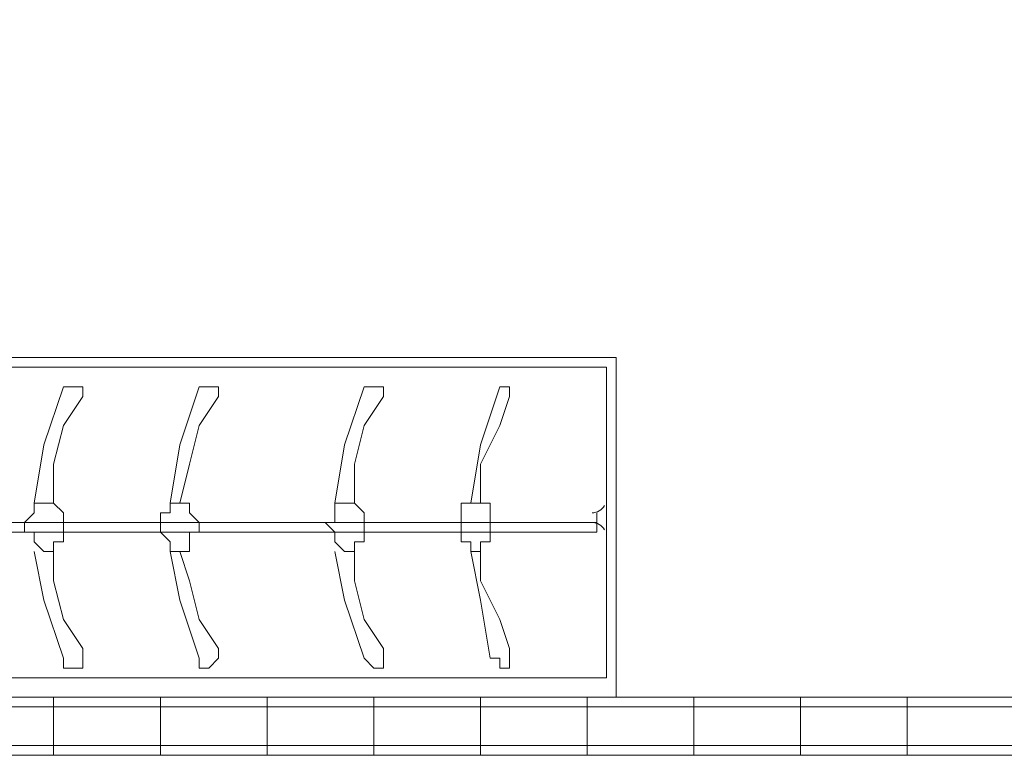
# Model space of a CAD drawing. Units: millimetres. Extents: x 26 to 693, y 112 to 529.
# Drawn here: x 340 to 344, y 294 to 297 of the extents above; entities that cross this region are included whole.
import ezdxf

# ---------------------------------------------------------------- set-up
doc = ezdxf.new("R2010")
doc.units = ezdxf.units.MM
for name, color, linetype in [('PDF_UNIT$TYPE$5BR$(G-LOFT$2ND)$UNIT$TYPE$5BR$(G-LOFT$2ND)$0$UNIT$TYPE$5BR$(G-LOFT$2ND)$0$UNIT$TYPE$4BR$(G-LOFT$2ND)$1$Ar_wall_brick', 7, 'Continuous'), ('PDF_UNIT$TYPE$5BR$(G-LOFT$2ND)$UNIT$TYPE$5BR$(G-LOFT$2ND)$0$UNIT$TYPE$5BR$(G-LOFT$2ND)$0$UNIT$TYPE$4BR$(G-LOFT$2ND)$1$Ar_wall_plaster', 7, 'Continuous'), ('PDF_UNIT$TYPE$5BR$(G-LOFT$2ND)$UNIT$TYPE$5BR$(G-LOFT$2ND)$0$UNIT$TYPE$5BR$(G-LOFT$2ND)$0$UNIT$TYPE$4BR$(G-LOFT$2ND)$1$wall$hatc', 7, 'Continuous')]:
    doc.layers.add(name, color=color, linetype=linetype)
doc.layers.add('PDF_UNIT$TYPE$5BR$(G-LOFT$2ND)$UNIT$TYPE$5BR$(G-LOFT$2ND)$0$UNIT$TYPE$5BR$(G-LOFT$3RD)$0$UNIT$TYPE$4BR$(G-LOFT$2ND)$1$Ar_fur', color=7, linetype='Continuous', true_color=0xb8b8b8)
doc.layers.add('PDF_UNIT$TYPE$5BR$(G-LOFT$2ND)$UNIT$TYPE$5BR$(G-LOFT$2ND)$0$UNIT$TYPE$5BR$(G-LOFT$3RD)$0$UNIT$TYPE$4BR$(G-LOFT$2ND)$1$Ar_int_fur', color=7, linetype='Continuous', true_color=0xb8b8b8)

msp = doc.modelspace()

# ---------------------------------------------------------------- linework, layer by layer
at = {"layer": 'PDF_UNIT$TYPE$5BR$(G-LOFT$2ND)$UNIT$TYPE$5BR$(G-LOFT$2ND)$0$UNIT$TYPE$5BR$(G-LOFT$2ND)$0$UNIT$TYPE$4BR$(G-LOFT$2ND)$1$Ar_wall_brick', "lineweight": 0}
msp.add_lwpolyline([(332.1447, 301.7201), (332.1447, 293.9729), (345.0568, 293.9729), (345.0568, 293.8035), (331.9754, 293.8035), (331.9754, 301.7201)], dxfattribs=at)
at = {"layer": 'PDF_UNIT$TYPE$5BR$(G-LOFT$2ND)$UNIT$TYPE$5BR$(G-LOFT$2ND)$0$UNIT$TYPE$5BR$(G-LOFT$2ND)$0$UNIT$TYPE$4BR$(G-LOFT$2ND)$1$Ar_wall_plaster', "lineweight": 0}
msp.add_lwpolyline([(332.1871, 301.7201), (332.1871, 294.0152), (345.0992, 294.0152), (345.0992, 293.7612), (331.9331, 293.7612), (331.9331, 301.7201)], dxfattribs=at)
at = {"layer": 'PDF_UNIT$TYPE$5BR$(G-LOFT$2ND)$UNIT$TYPE$5BR$(G-LOFT$2ND)$0$UNIT$TYPE$5BR$(G-LOFT$2ND)$0$UNIT$TYPE$4BR$(G-LOFT$2ND)$1$wall$hatc', "lineweight": 0}
for points in [[(339.765, 294.0152), (339.765, 293.7612)], [(340.2307, 294.0152), (340.2307, 293.7612)], [(340.6964, 294.0152), (340.6964, 293.7612)], [(341.162, 294.0152), (341.162, 293.7612)], [(341.6277, 294.0152), (341.6277, 293.7612)], [(342.0934, 294.0152), (342.0934, 293.7612)], [(342.5591, 294.0152), (342.5591, 293.7612)], [(343.0248, 294.0152), (343.0248, 293.7612)], [(343.4905, 294.0152), (343.4905, 293.7612)]]:
    msp.add_lwpolyline(points, dxfattribs=at)
at = {"layer": 'PDF_UNIT$TYPE$5BR$(G-LOFT$2ND)$UNIT$TYPE$5BR$(G-LOFT$2ND)$0$UNIT$TYPE$5BR$(G-LOFT$3RD)$0$UNIT$TYPE$4BR$(G-LOFT$2ND)$1$Ar_fur', "lineweight": 0}
for points in [[(342.2204, 295.4969), (342.2204, 294.0152), (342.2204, 295.4969), (333.6688, 295.4969), (333.6688, 294.0152), (342.2204, 294.0152)], [(339.6803, 294.8619), (339.7227, 295.1159), (339.8073, 295.3699), (339.8497, 295.3699), (339.892, 295.3699), (339.892, 295.3276), (339.8073, 295.2006), (339.765, 295.0312), (339.765, 294.8619)], [(340.273, 294.8619), (340.3153, 295.1159), (340.4, 295.3699), (340.4423, 295.3699), (340.4847, 295.3699), (340.4847, 295.3276), (340.4, 295.2006), (340.3577, 295.0312), (340.3153, 294.8619)], [(340.9927, 294.8619), (341.035, 295.1159), (341.1197, 295.3699), (341.162, 295.3699), (341.2044, 295.3699), (341.2044, 295.3276), (341.1197, 295.2006), (341.0774, 295.0312), (341.0774, 294.8619)], [(341.5854, 294.8619), (341.6277, 295.1159), (341.7124, 295.3699), (341.7547, 295.3699), (341.7547, 295.3276), (341.7124, 295.2006), (341.6277, 295.0312), (341.6277, 294.8619)], [(333.7958, 294.7772), (342.1357, 294.7772)], [(333.7958, 294.7349), (342.1357, 294.7349)], [(339.765, 294.6502), (339.765, 294.5232), (339.8073, 294.3539), (339.892, 294.2269), (339.892, 294.1845), (339.892, 294.1422), (339.8497, 294.1422), (339.8073, 294.1422), (339.8073, 294.1845), (339.7227, 294.4385), (339.6803, 294.6502)], [(340.3153, 294.6502), (340.3577, 294.5232), (340.4, 294.3539), (340.4847, 294.2269), (340.4847, 294.1845), (340.4423, 294.1422), (340.4, 294.1422), (340.4, 294.1845), (340.3153, 294.4385), (340.273, 294.6502)], [(341.0774, 294.6502), (341.0774, 294.5232), (341.1197, 294.3539), (341.2044, 294.2269), (341.2044, 294.1845), (341.2044, 294.1422), (341.162, 294.1422), (341.1197, 294.1845), (341.035, 294.4385), (340.9927, 294.6502)], [(341.6277, 294.6502), (341.6277, 294.5232), (341.7124, 294.3539), (341.7547, 294.2269), (341.7547, 294.1845), (341.7547, 294.1422), (341.7124, 294.1422), (341.7124, 294.1845), (341.6701, 294.1845), (341.6277, 294.4385), (341.5854, 294.6502)]]:
    msp.add_lwpolyline(points, dxfattribs=at)
for points in [[(342.1781, 295.4546), (342.1781, 294.0999), (333.7111, 294.0999), (333.7111, 295.4546)], [(339.765, 294.8619), (339.8073, 294.8195), (339.8073, 294.7772), (339.8073, 294.7349), (339.8073, 294.6925), (339.765, 294.6925), (339.765, 294.6502), (339.7227, 294.6502), (339.6803, 294.6925), (339.6803, 294.7349), (339.638, 294.7349), (339.638, 294.7772), (339.6803, 294.8195), (339.6803, 294.8619), (339.7227, 294.8619)], [(340.3577, 294.8619), (340.3577, 294.8195), (340.4, 294.7772), (340.4, 294.7349), (340.3577, 294.7349), (340.3577, 294.6925), (340.3577, 294.6502), (340.3153, 294.6502), (340.273, 294.6502), (340.273, 294.6925), (340.2307, 294.7349), (340.2307, 294.7772), (340.2307, 294.8195), (340.273, 294.8195), (340.273, 294.8619), (340.3153, 294.8619)], [(341.0774, 294.8619), (341.1197, 294.8195), (341.1197, 294.7772), (341.1197, 294.7349), (341.1197, 294.6925), (341.0774, 294.6925), (341.0774, 294.6502), (341.035, 294.6502), (340.9927, 294.6925), (340.9927, 294.7349), (340.9504, 294.7772), (340.9927, 294.7772), (340.9927, 294.8195), (340.9927, 294.8619), (341.035, 294.8619)], [(341.6277, 294.8619), (341.6701, 294.8619), (341.6701, 294.8195), (341.6701, 294.7772), (341.6701, 294.7349), (341.6701, 294.6925), (341.6277, 294.6925), (341.6277, 294.6502), (341.5854, 294.6502), (341.5854, 294.6925), (341.5431, 294.6925), (341.5431, 294.7349), (341.5431, 294.7772), (341.5431, 294.8195), (341.5431, 294.8619), (341.5854, 294.8619)]]:
    msp.add_lwpolyline(points, close=True, dxfattribs=at)
at = {"layer": 'PDF_UNIT$TYPE$5BR$(G-LOFT$2ND)$UNIT$TYPE$5BR$(G-LOFT$2ND)$0$UNIT$TYPE$5BR$(G-LOFT$3RD)$0$UNIT$TYPE$4BR$(G-LOFT$2ND)$1$Ar_int_fur', "color": 252, "lineweight": 0, "true_color": 0x979797}
for points in [[(342.1357, 294.7349), (342.1357, 294.8195)], [(342.1781, 294.6925), (342.1781, 294.8195)]]:
    msp.add_lwpolyline(points, close=True, dxfattribs=at)
for points in [[(342.1781, 294.8195), (342.1781, 294.8195)], [(342.1781, 294.8195), (342.1781, 294.8195)], [(342.1781, 294.8195), (342.1781, 294.6925)], [(342.1781, 294.6925), (342.1781, 294.6925)], [(342.1781, 294.6925), (342.1781, 294.6925)]]:
    msp.add_lwpolyline(points, dxfattribs=at)
for centre, start, end in [((342.1146, 294.883), 270.0327, 330.0624), ((342.1146, 294.7137), 29.8937, 89.9233)]:
    msp.add_arc(centre, 0.0635, start, end, dxfattribs=at)

doc.saveas('drawing.dxf')
